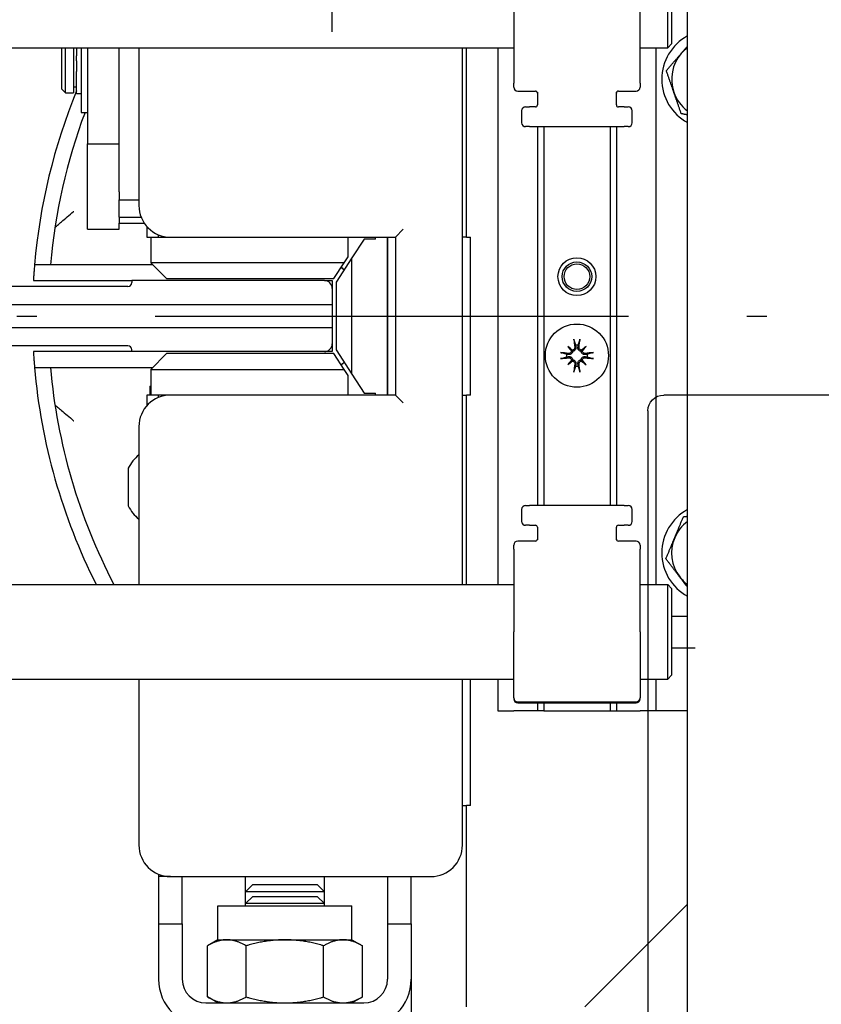
# Model space of a CAD drawing. Units: inches. Extents: x 149 to 49055, y 50 to 66715.
# Drawn here: x 4017 to 4118, y 22910 to 23035 of the extents above; entities that cross this region are included whole.
import ezdxf

# ---------------------------------------------------------------- set-up
doc = ezdxf.new("R2010")
doc.units = ezdxf.units.IN
doc.header["$MEASUREMENT"] = 0
doc.linetypes.add('ACAD_ISO10W100', pattern=[18.5, 12, -3, 0.5, -3])
for name, color, linetype in [('ARCATA', 4, 'Continuous'), ('ASSI', 3, 'ACAD_ISO10W100'), ('CABINA', 7, 'Continuous'), ('Cabina-Bottoniera', 7, 'Continuous'), ('GUIDE', 3, 'Continuous')]:
    doc.layers.add(name, color=color, linetype=linetype)
doc.layers.add('QUOTE', color=1, linetype='Continuous', lineweight=15)
doc.styles.add('QUOTE', font='romans.shx', dxfattribs={"width": 0.8})
doc.dimstyles.new('GMV', dxfattribs={"dimscale": 12, "dimtxt": 3, "dimasz": 3, "dimexe": 2, "dimexo": 3, "dimgap": 1, "dimtad": 1, "dimdec": 1, "dimdsep": 46, "dimtxsty": 'QUOTE', "dimcen": 0, "dimclrt": 2, "dimadec": 0, "dimazin": 0, "dimtfac": 1, "dimtdec": 1, "dimtmove": 0, "dimatfit": 3, "dimfxl": 1, "dimtvp": 1, "dimtolj": 1, "dimarcsym": 0})

# ---------------------------------------------------------------- blocks, each defined once
blk = doc.blocks.new('*D1568')
at = {"layer": 'Defpoints', "color": 0}
for p in [(5266.11, 24408.8), (4056.11, 22997.05), (5266.11, 22827.05)]:
    blk.add_point(p, dxfattribs=at)
at = {"layer": 'QUOTE', "color": 0, "lineweight": -2}
for p, q in [((4056.11, 23033.05), (4056.11, 24432.8)), ((5266.11, 22863.05), (5266.11, 24432.8)), ((4092.11, 24408.8), (5230.11, 24408.8))]:
    blk.add_line(p, q, dxfattribs=at)
at = {"layer": 'QUOTE', "color": 0}
for points in [[(4092.11, 24414.8), (4092.11, 24402.8), (4056.11, 24408.8)], [(5230.11, 24402.8), (5230.11, 24414.8), (5266.11, 24408.8)]]:
    blk.add_solid(points, dxfattribs=at)
at = {"layer": 'QUOTE', "color": 2, "insert": (4646.11, 24444.8), "char_height": 36, "attachment_point": 5, "style": 'QUOTE'}
blk.add_mtext('D.t.g. \\A1;1210', dxfattribs=at)
blk = doc.blocks.new('*D1579')
at = {"layer": 'Defpoints', "color": 0}
for p in [(3658.48, 23987.05), (4101.11, 23987.05), (4101.11, 21797.05)]:
    blk.add_point(p, dxfattribs=at)
at = {"layer": 'QUOTE', "color": 0, "lineweight": -2}
for p, q in [((4065.11, 23987.05), (3634.48, 23987.05)), ((3658.48, 21833.05), (3658.48, 23951.05)), ((4065.11, 21797.05), (3634.48, 21797.05))]:
    blk.add_line(p, q, dxfattribs=at)
at = {"layer": 'QUOTE', "color": 0}
for points in [[(3664.48, 23951.05), (3652.48, 23951.05), (3658.48, 23987.05)], [(3652.48, 21833.05), (3664.48, 21833.05), (3658.48, 21797.05)]]:
    blk.add_solid(points, dxfattribs=at)
at = {"layer": 'QUOTE', "color": 2, "insert": (3628.48, 22901.77), "char_height": 36, "attachment_point": 5, "rotation": 90, "style": 'QUOTE'}
blk.add_mtext('\\A1;2190', dxfattribs=at)
blk = doc.blocks.new('Bottoniera')
at = {"layer": 'Cabina-Bottoniera'}
for p, q in [((0, 90), (28, 90)), ((30, 88), (30, -88))]:
    blk.add_line(p, q, dxfattribs=at)
blk.add_arc((28, 88), 2, 0, 90, dxfattribs=at)
blk = doc.blocks.new('*D1585')
at = {"layer": 'Defpoints', "color": 0}
for p in [(4056.11, 24409.58), (3941.11, 24217.05), (4056.11, 22997.05)]:
    blk.add_point(p, dxfattribs=at)
at = {"layer": 'QUOTE', "color": 0, "lineweight": -2}
for p, q in [((3941.11, 24253.05), (3941.11, 24433.58)), ((4056.11, 23033.05), (4056.11, 24433.58)), ((3977.11, 24409.58), (4020.11, 24409.58))]:
    blk.add_line(p, q, dxfattribs=at)
at = {"layer": 'QUOTE', "color": 0}
for points in [[(3977.11, 24415.58), (3977.11, 24403.58), (3941.11, 24409.58)], [(4020.11, 24403.58), (4020.11, 24415.58), (4056.11, 24409.58)]]:
    blk.add_solid(points, dxfattribs=at)
at = {"layer": 'QUOTE', "color": 2, "insert": (3998.61, 24439.58), "char_height": 36, "attachment_point": 5, "style": 'QUOTE'}
blk.add_mtext('\\A1;115', dxfattribs=at)

msp = doc.modelspace()

# ---------------------------------------------------------------- linework, layer by layer
at = {"layer": 'ARCATA'}
for p, q in [((4098.60838, 23031.05104), (4098.60838, 23043.05104)), ((4099.10838, 23042.55104), (4099.10838, 23031.55104)), ((4079.10838, 23037.05104), (4079.10838, 23026.55104)), ((4095.10838, 23026.55104), (4095.10838, 23037.05104)), ((4099.10838, 23031.55104), (4098.60838, 23031.05104)), ((3999.60838, 23031.05104), (4079.10838, 23031.05104)), ((4021.80838, 23031.05104), (4021.80838, 23025.84942)), ((4022.30838, 23025.34942), (4022.30838, 23031.05104)), ((4023.30838, 23031.05104), (4023.30838, 23025.34942)), ((4023.70838, 23031.05104), (4023.70838, 23030.00069)), ((4024.30838, 23031.05104), (4024.30838, 23022.84942)), ((4025.10838, 23031.05104), (4025.10838, 23018.87072)), ((4029.10838, 23012.80074), (4029.10838, 23031.05104)), ((4031.60838, 23031.05104), (4031.60838, 23011.05104)), ((4072.60838, 22963.05104), (4072.60838, 23031.05104)), ((4073.10838, 23007.05104), (4073.10838, 23031.05104)), ((4077.10838, 23031.05104), (4077.10838, 22963.05104)), ((4095.10838, 23031.05104), (4098.60838, 23031.05104)), ((4097.10838, 23031.05104), (4097.10838, 22963.05104)), ((4023.70838, 23029.38927), (4023.70838, 23030.00069)), ((4023.70838, 23029.38927), (4023.70838, 23028.8503)), ((4023.70838, 23028.8503), (4023.70838, 23028.04203)), ((4023.70838, 23025.2548), (4023.70838, 23028.04203)), ((4079.10838, 23026.05104), (4079.10838, 23026.55104)), ((4095.10838, 23026.55104), (4095.10838, 23026.05104)), ((4021.80838, 23025.84942), (4022.30838, 23025.34942)), ((4022.30838, 23025.34942), (4023.30838, 23025.34942)), ((4023.30838, 23026.09942), (4023.70838, 23026.09942)), ((4023.70838, 23025.2548), (4024.30838, 23025.2548)), ((4079.60838, 23025.55104), (4081.85838, 23025.55104)), ((4082.10838, 23025.4054), (4082.10838, 23023.80104)), ((4092.10838, 23023.80104), (4092.10838, 23025.4054)), ((4092.35838, 23025.55104), (4094.60838, 23025.55104)), ((4024.30838, 23022.84942), (4025.10838, 23022.84942)), ((4080.10838, 23023.05104), (4080.10838, 23021.55104)), ((4080.60838, 23023.55104), (4081.10838, 23023.55104)), ((4081.85838, 23023.55104), (4081.10838, 23023.55104)), ((4093.10838, 23023.55104), (4092.35838, 23023.55104)), ((4093.10838, 23023.55104), (4093.60838, 23023.55104)), ((4094.10838, 23021.55104), (4094.10838, 23023.05104)), ((4081.10838, 23021.05104), (4080.60838, 23021.05104)), ((4081.10838, 23021.05104), (4093.10838, 23021.05104)), ((4082.10838, 23021.05104), (4082.10838, 22973.05104)), ((4082.90838, 23021.05104), (4082.90838, 22973.05104)), ((4091.30838, 23021.05104), (4091.30838, 22973.05104)), ((4092.10838, 23021.05104), (4092.10838, 22973.05104)), ((4093.60838, 23021.05104), (4093.10838, 23021.05104)), ((4025.10838, 23018.87072), (4029.10838, 23018.87072)), ((4025.10838, 23008.05075), (4025.10838, 23018.87072)), ((4029.10838, 23012.80074), (4029.10838, 23011.80074)), ((4029.10838, 23009.56718), (4029.10838, 23011.80074)), ((4029.10838, 23011.80074), (4031.60838, 23011.80074)), ((4029.10838, 23009.56718), (4029.10838, 23008.82074)), ((4029.10838, 23009.56718), (4031.89379, 23009.56718)), ((4025.10838, 23008.05075), (4029.10838, 23008.05075)), ((4029.10838, 23008.05075), (4029.10838, 23008.82074)), ((4029.10838, 23008.82074), (4032.28787, 23008.82074)), ((4032.60838, 23008.40529), (4032.60838, 23007.05104)), ((4064.10838, 23007.05104), (4065.10838, 23008.05104)), ((4032.60838, 23007.05104), (4034.10838, 23007.05104)), ((4033.10838, 23007.05104), (4033.10838, 23003.80104)), ((4034.10838, 23007.05104), (4034.10838, 23007.34294)), ((4034.10838, 23007.05104), (4035.60838, 23007.05104)), ((4035.60838, 23007.05104), (4064.10838, 23007.05104)), ((4058.10838, 23004.56746), (4058.10838, 23007.05104)), ((4060.15655, 23006.80104), (4058.60838, 23004.41924)), ((4061.60838, 23006.80104), (4060.15655, 23006.80104)), ((4063.10838, 23007.05104), (4063.10838, 22987.05104)), ((4063.10838, 22987.30104), (4063.10838, 23006.80104)), ((4064.10838, 23007.05104), (4064.10838, 22987.05104)), ((4073.10838, 23007.05104), (4072.60838, 23007.05104)), ((4073.10838, 23007.05104), (4073.60838, 23007.05104)), ((4073.60838, 22987.05104), (4073.60838, 23007.05104)), ((4058.60838, 23004.41924), (4056.60838, 23001.34231)), ((4057.6102, 23003.80104), (4058.10838, 23004.56746)), ((4058.60838, 22989.68284), (4058.60838, 23004.41924)), ((4033.35838, 23003.55104), (4018.3887, 23003.55104)), ((4033.34736, 23003.56206), (4020.39733, 23003.56206)), ((4057.6102, 23003.80104), (4033.10838, 23003.80104)), ((4035.10838, 23001.80104), (4033.10838, 23003.80104)), ((4056.3102, 23001.80104), (4057.6102, 23003.80104)), ((4018.2426, 23001.55104), (4030.70838, 23001.55104)), ((4035.10838, 23001.80104), (4056.3102, 23001.80104)), ((4055.10838, 23001.55104), (4056.10838, 23001.55104)), ((4056.10838, 23001.55104), (4056.10838, 23000.55104)), ((4056.60838, 23001.34231), (4056.60838, 22992.75977)), ((3989.50838, 22998.52604), (4056.10838, 22998.52604)), ((4056.10838, 22995.57604), (3989.50838, 22995.57604)), ((4056.10838, 22993.55104), (4056.10838, 22992.55104)), ((4056.60838, 22992.75977), (4058.60838, 22989.68284)), ((4085.94769, 22993.21172), (4086.43528, 22992.72413)), ((4086.43528, 22992.72413), (4086.57197, 22992.58745)), ((4087.78147, 22992.72413), (4087.64478, 22992.58745)), ((4088.26906, 22993.21172), (4087.78147, 22992.72413)), ((4030.70838, 22992.55104), (4018.2426, 22992.55104)), ((4033.10838, 22990.30104), (4035.10838, 22992.30104)), ((4056.3102, 22992.30104), (4035.10838, 22992.30104)), ((4056.10838, 22992.55104), (4055.10838, 22992.55104)), ((4057.6102, 22990.30104), (4056.3102, 22992.30104)), ((4086.43528, 22991.37795), (4086.57197, 22991.51463)), ((4087.78147, 22991.37795), (4087.64478, 22991.51463)), ((4018.3887, 22990.55104), (4033.35838, 22990.55104)), ((4020.39733, 22990.54002), (4033.34736, 22990.54002)), ((4033.10838, 22990.30104), (4057.6102, 22990.30104)), ((4033.10838, 22990.30104), (4033.10838, 22987.05104)), ((4058.10838, 22989.53462), (4057.6102, 22990.30104)), ((4085.94769, 22990.89036), (4086.43528, 22991.37795)), ((4088.26906, 22990.89036), (4087.78147, 22991.37795)), ((4058.10838, 22987.05104), (4058.10838, 22989.53462)), ((4058.60838, 22989.68284), (4060.15655, 22987.30104)), ((4033.00838, 22988.17134), (4033.00838, 22987.05104)), ((4033.00838, 22988.17134), (4033.10838, 22988.17134)), ((4032.60838, 22987.05104), (4032.60838, 22985.69679)), ((4034.10838, 22987.05104), (4032.60838, 22987.05104)), ((4034.10838, 22986.75914), (4034.10838, 22987.05104)), ((4035.60838, 22987.05104), (4034.10838, 22987.05104)), ((4064.10838, 22987.05104), (4035.60838, 22987.05104)), ((4060.15655, 22987.30104), (4061.60838, 22987.30104)), ((4064.10838, 22987.05104), (4065.10838, 22986.05104)), ((4072.60838, 22987.05104), (4073.10838, 22987.05104)), ((4073.10838, 22963.05104), (4073.10838, 22987.05104)), ((4073.60838, 22987.05104), (4073.10838, 22987.05104)), ((4031.60838, 22983.05104), (4031.60838, 22963.05104)), ((4030.25838, 22977.77632), (4030.25838, 22973.02632)), ((4030.25838, 22973.02632), (4030.25838, 22973.02153)), ((4080.60838, 22973.05104), (4081.10838, 22973.05104)), ((4093.10838, 22973.05104), (4081.10838, 22973.05104)), ((4093.10838, 22973.05104), (4093.60838, 22973.05104)), ((4080.10838, 22972.55104), (4080.10838, 22971.05104)), ((4094.10838, 22971.05104), (4094.10838, 22972.55104)), ((4081.10838, 22970.55104), (4080.60838, 22970.55104)), ((4081.10838, 22970.55104), (4081.85838, 22970.55104)), ((4082.10838, 22970.30104), (4082.10838, 22968.69668)), ((4092.10838, 22968.69668), (4092.10838, 22970.30104)), ((4092.35838, 22970.55104), (4093.10838, 22970.55104)), ((4093.60838, 22970.55104), (4093.10838, 22970.55104)), ((4079.10838, 22967.55104), (4079.10838, 22968.05104)), ((4081.85838, 22968.55104), (4079.60838, 22968.55104)), ((4094.60838, 22968.55104), (4092.35838, 22968.55104)), ((4095.10838, 22968.05104), (4095.10838, 22967.55104)), ((4079.10838, 22967.55104), (4079.10838, 22957.05104)), ((4095.10838, 22957.05104), (4095.10838, 22967.55104)), ((3999.60838, 22963.05104), (4079.10838, 22963.05104)), ((4095.10838, 22963.05104), (4098.60838, 22963.05104)), ((4098.60838, 22951.05104), (4098.60838, 22963.05104)), ((4099.10838, 22962.55104), (4098.60838, 22963.05104)), ((4099.10838, 22962.55104), (4099.10838, 22951.55104)), ((4099.10838, 22959.05104), (4101.10838, 22959.05104)), ((4079.10838, 22948.68444), (4079.10838, 22957.05104)), ((4095.10838, 22957.05104), (4095.10838, 22948.68444)), ((4099.10838, 22955.05104), (4102.10838, 22955.05104)), ((4099.10838, 22951.55104), (4098.60838, 22951.05104)), ((3999.60838, 22951.05104), (4079.10838, 22951.05104)), ((4031.60838, 22951.05104), (4031.60838, 22930.05104)), ((4072.60838, 22930.05104), (4072.60838, 22951.05104)), ((4073.60838, 22935.05104), (4073.60838, 22951.05104)), ((4077.10838, 22951.05104), (4077.10838, 22947.05104)), ((4095.10838, 22951.05104), (4098.60838, 22951.05104)), ((4097.10838, 22951.05104), (4097.10838, 22947.05104)), ((4079.10838, 22948.68444), (4079.10838, 22948.55104)), ((4079.60838, 22948.18444), (4094.60838, 22948.18444)), ((4079.60838, 22948.05104), (4094.60838, 22948.05104)), ((4082.10838, 22948.05104), (4082.10838, 22947.05104)), ((4082.90838, 22948.05104), (4082.90838, 22947.05104)), ((4091.30838, 22948.05104), (4091.30838, 22947.05104)), ((4092.10838, 22948.05104), (4092.10838, 22947.05104)), ((4095.10838, 22948.55104), (4095.10838, 22948.68444)), ((4077.10838, 22947.05104), (4079.10838, 22947.05104)), ((4082.10838, 22947.05104), (4079.10838, 22947.05104)), ((4082.90838, 22947.05104), (4082.10838, 22947.05104)), ((4082.90838, 22947.05104), (4091.30838, 22947.05104)), ((4091.30838, 22947.05104), (4092.10838, 22947.05104)), ((4092.10838, 22947.05104), (4095.10838, 22947.05104)), ((4097.10838, 22947.05104), (4095.10838, 22947.05104)), ((4101.10838, 22947.05104), (4097.10838, 22947.05104)), ((4072.60838, 22935.05104), (4073.10838, 22935.05104)), ((4073.10838, 22909.55104), (4073.10838, 22935.05104)), ((4073.60838, 22935.05104), (4073.10838, 22935.05104)), ((4034.10838, 22926.34294), (4034.10838, 22926.05104)), ((4034.10838, 22926.05104), (4034.10838, 22920.05104)), ((4035.60838, 22926.05104), (4034.10838, 22926.05104)), ((4035.60838, 22926.05104), (4068.60838, 22926.05104)), ((4037.10838, 22920.05104), (4037.10838, 22926.05104)), ((4045.10838, 22924.13077), (4045.10838, 22926.05104)), ((4055.10838, 22924.13077), (4055.10838, 22926.05104)), ((4063.10838, 22926.05104), (4063.10838, 22920.05104)), ((4066.10838, 22920.05104), (4066.10838, 22926.05104)), ((4046.02855, 22925.05104), (4045.10838, 22924.13077)), ((4055.10838, 22924.13077), (4045.10838, 22924.13077)), ((4045.10838, 22922.63077), (4045.10838, 22924.13077)), ((4046.02855, 22925.05104), (4054.1882, 22925.05104)), ((4054.1882, 22925.05104), (4055.10838, 22924.13077)), ((4055.10838, 22922.63077), (4055.10838, 22924.13077)), ((4046.02855, 22923.55104), (4045.10838, 22922.63077)), ((4046.02855, 22923.55104), (4054.1882, 22923.55104)), ((4054.1882, 22923.55104), (4055.10838, 22922.63077)), ((4041.60838, 22922.35104), (4058.60838, 22922.35104)), ((4041.60838, 22918.05104), (4041.60838, 22922.35104)), ((4055.10838, 22922.63077), (4045.10838, 22922.63077)), ((4045.10838, 22922.35104), (4045.10838, 22922.63077)), ((4055.10838, 22922.35104), (4055.10838, 22922.63077)), ((4058.60838, 22918.05104), (4058.60838, 22922.35104)), ((4101.10838, 22922.55104), (4088.10838, 22909.55104)), ((4034.10838, 22920.05104), (4034.10838, 22913.05104)), ((4034.10838, 22920.05104), (4037.10838, 22920.05104)), ((4037.10838, 22920.05104), (4037.10838, 22913.05104)), ((4063.10838, 22920.05104), (4063.10838, 22913.05104)), ((4063.10838, 22920.05104), (4066.10838, 22920.05104)), ((4066.10838, 22920.05104), (4066.10838, 22913.05104)), ((4041.60838, 22918.05104), (4040.29342, 22917.29185)), ((4041.60838, 22918.05104), (4042.74716, 22918.05104)), ((4042.74716, 22918.05104), (4050.10838, 22918.05104)), ((4050.10838, 22918.05104), (4057.46959, 22918.05104)), ((4057.46959, 22918.05104), (4058.60838, 22918.05104)), ((4058.60838, 22918.05104), (4059.92333, 22917.29185)), ((4040.29342, 22910.81023), (4040.29342, 22917.29185)), ((4045.2009, 22910.81023), (4045.2009, 22917.29185)), ((4055.01585, 22910.81023), (4055.01585, 22917.29185)), ((4059.92333, 22910.81023), (4059.92333, 22917.29185)), ((4066.10838, 22913.05104), (4066.10838, 22906.55104)), ((4041.60838, 22910.05104), (4040.29342, 22910.81023)), ((4058.60838, 22910.05104), (4059.92333, 22910.81023)), ((4040.10838, 22910.05104), (4060.10838, 22910.05104))]:
    msp.add_line(p, q, dxfattribs=at)
for centre, radius in [((4087.10838, 23002.05104), 2.4), ((4087.10838, 23002.05104), 1.871), ((4087.10838, 23002.05104), 1.621), ((4087.10838, 22992.05104), 4)]:
    msp.add_circle(centre, radius, dxfattribs=at)
for centre, radius, start, end in [((4104.10838, 23027.05104), 6.25, 118.685402, 241.314598), ((4104.10838, 23027.05104), 5, 139.0703056, 199.0703056), ((4104.10838, 23027.05104), 5, 126.8698977, 139.0703056), ((4093.60838, 22997.05104), 75.5, 157.7935152, 175.0611368), ((4079.60838, 23026.05104), 0.5, 180, 270), ((4081.85838, 23025.30104), 0.25, 0, 90), ((4092.35838, 23025.30104), 0.25, 90, 180), ((4094.60838, 23026.05104), 0.5, 270, 0), ((4104.10838, 23027.05104), 5, 199.0703056, 233.1301023), ((4093.60838, 22997.05104), 73.5, 159.451608, 174.9177767), ((4080.60838, 23023.05104), 0.5, 90, 180), ((4081.85838, 23023.80104), 0.25, 270, 0), ((4092.35838, 23023.80104), 0.25, 180, 270), ((4093.60838, 23023.05104), 0.5, 0, 90), ((4080.60838, 23021.55104), 0.5, 180, 270), ((4093.60838, 23021.55104), 0.5, 270, 0), ((4035.60838, 23011.05104), 4, 180, 270), ((4058.10838, 23006.80104), 3.5, 0, 4.0960438), ((4058.10838, 23006.80104), 5, 0, 2.865984), ((4056.10838, 23001.55104), 2, 41.5207817, 56.0314335), ((4093.60838, 22997.05104), 75.5, 176.2027984, 176.5829946), ((4087.10838, 22992.05104), 1.33803, 82.391752, 97.608248), ((4093.60838, 22997.05104), 75.5, 183.4170054, 183.7972016), ((4087.10838, 22992.05104), 1.33803, 172.391752, 187.608248), ((4087.10838, 22992.05104), 1.33803, 352.391752, 7.608248), ((4093.60838, 22997.05104), 75.5, 184.9388632, 206.7649306), ((4093.60838, 22997.05104), 73.5, 185.0822233, 207.5540412), ((4056.10838, 22992.55104), 2, 303.9685665, 318.4792183), ((4087.10838, 22992.05104), 1.33803, 262.391752, 277.608248), ((4035.60838, 22983.05104), 4, 90, 180), ((4058.10838, 22987.30104), 3.5, 355.9039562, 0), ((4058.10838, 22987.30104), 5, 357.134016, 0), ((4035.01339, 22975.40132), 5.31515, 129.838426, 153.4591293), ((4035.01339, 22975.40132), 5.31515, 206.5408707, 230.161574), ((4035.01339, 22975.39653), 5.31515, 206.5408707, 230.161574), ((4080.60838, 22972.55104), 0.5, 90, 180), ((4093.60838, 22972.55104), 0.5, 0, 90), ((4104.10838, 22967.05104), 6.25, 118.685402, 241.314598), ((4080.60838, 22971.05104), 0.5, 180, 270), ((4081.85838, 22970.30104), 0.25, 0, 90), ((4092.35838, 22970.30104), 0.25, 90, 180), ((4093.60838, 22971.05104), 0.5, 270, 0), ((4104.10838, 22967.05104), 5, 126.8698977, 157.3325875), ((4104.10838, 22967.05104), 5, 157.3325875, 217.3325875), ((4079.60838, 22968.05104), 0.5, 90, 180), ((4081.85838, 22968.80104), 0.25, 270, 0), ((4092.35838, 22968.80104), 0.25, 180, 270), ((4094.60838, 22968.05104), 0.5, 0, 90), ((4104.10838, 22967.05104), 5, 217.3325875, 233.1301023), ((4079.60838, 22948.68444), 0.5, 180, 270), ((4079.60838, 22948.55104), 0.5, 180, 270), ((4094.60838, 22948.68444), 0.5, 270, 0), ((4094.60838, 22948.55104), 0.5, 270, 0), ((4035.60838, 22930.05104), 4, 180, 270), ((4068.60838, 22930.05104), 4, 270, 0), ((4040.10838, 22913.05104), 6, 180, 270), ((4040.10838, 22913.05104), 3, 180, 270), ((4060.10838, 22913.05104), 6, 270, 0), ((4060.10838, 22913.05104), 3, 270, 0)]:
    msp.add_arc(centre, radius, start, end, dxfattribs=at)
for centre, major_axis, ratio, start_param, end_param in [((4056.10838, 23001.55104), (1.42975, 1.42975), 0.989132844, 6.224821985, 6.477957056), ((4087.51125, 22992.09956), (0.77566, -6.44069), 0.087155743, 4.378083912, 4.547777023), ((4086.7055, 22992.09956), (0.77566, 6.44069), 0.087155743, 4.877000937, 5.046694048), ((4087.8344, 22992.67797), (-4.20021, 4.8641), 0.173648178, 1.313224309, 1.430375778), ((4086.48144, 22991.32501), (4.8641, -4.20021), 0.173648178, 1.711216874, 1.828368345), ((4086.20096, 22992.71237), (-0.18822, -0.16253), 0.868223754, 2.023807337, 2.409971337), ((4086.44705, 22992.95846), (-0.16253, -0.18822), 0.868223754, 0.731621316, 1.117785338), ((4087.73531, 22991.32501), (4.8641, 4.20021), 0.173648178, 1.313224309, 1.430375778), ((4087.76971, 22992.95846), (-0.16253, 0.18822), 0.868223754, 2.023807336, 2.409971337), ((4088.01579, 22992.71237), (-0.18822, 0.16253), 0.868223754, 0.731621316, 1.117785338), ((4086.38235, 22992.67797), (-4.20021, -4.8641), 0.173648178, 1.711216874, 1.828368345), ((4087.05986, 22991.64817), (-6.44069, 0.77566), 0.087155743, 4.877000937, 5.046694048), ((4087.05986, 22992.45391), (6.44069, 0.77566), 0.087155743, 4.378083912, 4.547777023), ((4087.8344, 22991.42411), (4.20021, 4.8641), 0.173648178, 1.711216874, 1.828368345), ((4086.20096, 22991.38971), (0.18822, -0.16253), 0.868223754, 0.731621316, 1.117785338), ((4088.01579, 22991.38971), (0.18822, 0.16253), 0.868223754, 2.023807336, 2.409971337), ((4086.38235, 22991.42411), (4.20021, -4.8641), 0.173648178, 1.313224309, 1.430375778), ((4087.1569, 22991.64817), (-6.44069, -0.77566), 0.087155743, 4.378083912, 4.547777023), ((4087.1569, 22992.45391), (6.44069, -0.77566), 0.087155743, 4.877000937, 5.046694048), ((4056.10838, 22992.55104), (1.42975, -1.42975), 0.989132844, 6.088413558, 6.34154863), ((4086.48144, 22992.77707), (-4.8641, -4.20021), 0.173648178, 1.313224309, 1.430375778), ((4086.44705, 22991.14362), (0.16253, -0.18822), 0.868223754, 2.023807336, 2.409971337), ((4087.51125, 22992.00252), (-0.77566, -6.44069), 0.087155743, 4.877000937, 5.046694048), ((4086.7055, 22992.00252), (-0.77566, 6.44069), 0.087155743, 4.378083912, 4.547777023), ((4087.76971, 22991.14362), (0.16253, 0.18822), 0.868223754, 0.731621316, 1.117785338), ((4087.73531, 22992.77707), (-4.8641, 4.20021), 0.173648178, 1.711216874, 1.828368345)]:
    msp.add_ellipse(centre, major_axis=major_axis, ratio=ratio, start_param=start_param, end_param=end_param, dxfattribs=at)
for points, weights in [([(4098.4396, 23028.14572), (4099.4531, 23029.31451), (4100.33081, 23030.3267)], [1, 1.0379548493, 1]), ([(4100.33081, 23030.3267), (4100.71426, 23030.76891), (4101.10838, 23031.22341)], [1, 1.01623485294, 1.01858107479]), ([(4099.38278, 23025.4174), (4098.94505, 23026.68362), (4098.4396, 23028.14572)], [1, 1.0379548493, 1]), ([(4100.32597, 23022.68908), (4099.82052, 23024.15118), (4099.38278, 23025.4174)], [1, 1.0379548493, 1]), ([(4101.10838, 23022.53799), (4100.72956, 23022.61114), (4100.32597, 23022.68908)], [1.01455016014, 1.00981128705, 1]), ([(4086.75793, 22993.94833), (4086.86006, 22993.61238), (4086.93122, 22993.37729)], [1.00291629593, 1.01778265824, 1]), ([(4087.28553, 22993.37729), (4087.35669, 22993.61238), (4087.45882, 22993.94833)], [1, 1.01778265824, 1.00291629593]), ([(4086.93122, 22993.37729), (4086.95661, 22993.2261), (4086.97679, 22993.10593)], [1, 1.12437348596, 1.24767116976]), ([(4087.23997, 22993.10593), (4087.26014, 22993.2261), (4087.28553, 22993.37729)], [1.24767116976, 1.12437348596, 1]), ([(4085.78212, 22992.22819), (4085.54704, 22992.29935), (4085.21108, 22992.40148)], [1, 1.01778265824, 1.00291629593]), ([(4085.21108, 22991.7006), (4085.54704, 22991.80273), (4085.78212, 22991.87389)], [1.00291629593, 1.01778265823, 1]), ([(4086.05348, 22992.18263), (4085.93331, 22992.20281), (4085.78212, 22992.22819)], [1.24767116976, 1.12437348596, 1]), ([(4085.78212, 22991.87389), (4085.93331, 22991.89927), (4086.05348, 22991.91945)], [1, 1.12437348596, 1.24767116976]), ([(4088.43463, 22992.22819), (4088.28344, 22992.20281), (4088.16327, 22992.18263)], [1, 1.12437348596, 1.24767116976]), ([(4088.16327, 22991.91945), (4088.28344, 22991.89927), (4088.43463, 22991.87389)], [1.24767116976, 1.12437348596, 1]), ([(4089.00567, 22992.40148), (4088.66971, 22992.29935), (4088.43463, 22992.22819)], [1.00291629593, 1.01778265823, 1]), ([(4088.43463, 22991.87389), (4088.66971, 22991.80273), (4089.00567, 22991.7006)], [1, 1.01778265822, 1.00291629593]), ([(4086.93122, 22990.72479), (4086.86006, 22990.4897), (4086.75793, 22990.15375)], [1, 1.01778265824, 1.00291629593]), ([(4086.97679, 22990.99615), (4086.95661, 22990.87598), (4086.93122, 22990.72479)], [1.24767116976, 1.12437348596, 1]), ([(4087.28553, 22990.72479), (4087.26014, 22990.87598), (4087.23997, 22990.99615)], [1, 1.12437348596, 1.24767116976]), ([(4087.45882, 22990.15375), (4087.35669, 22990.4897), (4087.28553, 22990.72479)], [1.00291629593, 1.01778265824, 1]), ([(4099.49459, 22968.97795), (4100.0109, 22970.21421), (4100.60709, 22971.64172)], [1, 1.0379548493, 1]), ([(4100.60709, 22971.64172), (4100.86295, 22971.67464), (4101.10838, 22971.70622)], [1, 1.00613508742, 1.01028680258]), ([(4098.38209, 22966.31418), (4098.97828, 22967.74169), (4099.49459, 22968.97795)], [1, 1.0379548493, 1]), ([(4100.13273, 22964.01884), (4099.32026, 22965.08411), (4098.38209, 22966.31418)], [1, 1.0379548493, 1]), ([(4101.10838, 22962.73963), (4100.60854, 22963.39498), (4100.13273, 22964.01884)], [1.01853247073, 1.02188329449, 1]), ([(4042.74716, 22918.05104), (4041.60838, 22918.05104), (4040.29342, 22917.29185)], [1, 1.0379548493, 1]), ([(4045.2009, 22917.29185), (4043.88594, 22918.05104), (4042.74716, 22918.05104)], [1, 1.0379548493, 1]), ([(4050.10838, 22918.05104), (4047.83081, 22918.05104), (4045.2009, 22917.29185)], [1, 1.0379548493, 1]), ([(4055.01585, 22917.29185), (4052.38594, 22918.05104), (4050.10838, 22918.05104)], [1, 1.0379548493, 1]), ([(4057.46959, 22918.05104), (4056.33081, 22918.05104), (4055.01585, 22917.29185)], [1, 1.0379548493, 1]), ([(4059.92333, 22917.29185), (4058.60838, 22918.05104), (4057.46959, 22918.05104)], [1, 1.0379548493, 1]), ([(4040.29342, 22910.81023), (4041.60838, 22910.05104), (4042.74716, 22910.05104)], [1, 1.0379548493, 1]), ([(4042.74716, 22910.05104), (4043.88594, 22910.05104), (4045.2009, 22910.81023)], [1, 1.0379548493, 1]), ([(4045.2009, 22910.81023), (4047.83081, 22910.05104), (4050.10838, 22910.05104)], [1, 1.0379548493, 1]), ([(4050.10838, 22910.05104), (4052.38594, 22910.05104), (4055.01585, 22910.81023)], [1, 1.0379548493, 1]), ([(4055.01585, 22910.81023), (4056.33081, 22910.05104), (4057.46959, 22910.05104)], [1, 1.0379548493, 1]), ([(4057.46959, 22910.05104), (4058.60838, 22910.05104), (4059.92333, 22910.81023)], [1, 1.0379548493, 1])]:
    msp.add_rational_spline(points, weights, degree=2, dxfattribs=at)
for points, knots in [([(4020.9875, 23008.31372), (4020.99973, 23008.3242), (4021.02057, 23008.34205), (4021.10582, 23008.41504), (4021.19078, 23008.48773), (4021.43676, 23008.69761), (4021.61435, 23008.84874), (4022.02567, 23009.19723), (4022.26969, 23009.40305), (4022.7848, 23009.83513), (4023.06324, 23010.06738), (4023.34205, 23010.29855), (4023.3446, 23010.30066), (4023.34714, 23010.30276)], [-0.3849363786, -0.3849363786, -0.3849363786, -0.3849363786, -0.3539482557, -0.3539482557, -0.2929379527, -0.2929379527, -0.2075494683, -0.2075494683, -0.1076655309, -0.1076655309, 0, 0, 0.000990378, 0.000990378, 0.000990378, 0.000990378]), ([(4018.3887, 23003.55104), (4018.3887, 23003.55104), (4018.38541, 23003.51334), (4018.37241, 23003.3602), (4018.36274, 23003.24476), (4018.34129, 23002.97846), (4018.32809, 23002.80977), (4018.30073, 23002.44022), (4018.28662, 23002.23937), (4018.27412, 23002.05104)], [0.4525344671, 0.4525344671, 0.4525344671, 0.4525344671, 0.50907784, 0.50907784, 0.5656212129, 0.5656212129, 0.6222434385, 0.6222434385, 0.6788656641, 0.6788656641, 0.6788656641, 0.6788656641]), ([(4086.75793, 22993.94833), (4086.75561, 22993.95611), (4086.7529, 22993.9671), (4086.74747, 22993.99288), (4086.74385, 22994.01298), (4086.73796, 22994.05038), (4086.73466, 22994.07429), (4086.73013, 22994.11191), (4086.72804, 22994.13179), (4086.72648, 22994.14897)], [0.05658644436, 0.05658644436, 0.05658644436, 0.05658644436, 0.06161586561, 0.06161586561, 0.06775668827, 0.06775668827, 0.07390904062, 0.07390904062, 0.07912293218, 0.07912293218, 0.07912293218, 0.07912293218]), ([(4087.49027, 22994.14897), (4087.48871, 22994.13179), (4087.48662, 22994.11191), (4087.48209, 22994.07429), (4087.47879, 22994.05038), (4087.4729, 22994.01298), (4087.46928, 22993.99288), (4087.46386, 22993.9671), (4087.46114, 22993.95611), (4087.45882, 22993.94833)], [0.01947686995, 0.01947686995, 0.01947686995, 0.01947686995, 0.02469076151, 0.02469076151, 0.03084311387, 0.03084311387, 0.03698393653, 0.03698393653, 0.04201335778, 0.04201335778, 0.04201335778, 0.04201335778]), ([(4086.41022, 22992.63657), (4086.41023, 22992.63495), (4086.41023, 22992.63334), (4086.40992, 22992.5939), (4086.40217, 22992.55348), (4086.37119, 22992.47903), (4086.34795, 22992.44499), (4086.29441, 22992.39102), (4086.2605, 22992.36753), (4086.18635, 22992.33602), (4086.1461, 22992.32799), (4086.0962, 22992.32717), (4086.08369, 22992.3277), (4086.07112, 22992.32903)], [0.02262868988, 0.02262868988, 0.02262868988, 0.02262868988, 0.02311381898, 0.02311381898, 0.03450697754, 0.03450697754, 0.0459001361, 0.0459001361, 0.05733832981, 0.05733832981, 0.06877652352, 0.06877652352, 0.07249218675, 0.07249218675, 0.07249218675, 0.07249218675]), ([(4086.83039, 22993.0883), (4086.83437, 22993.05064), (4086.83124, 22993.00953), (4086.80872, 22992.93178), (4086.78933, 22992.89514), (4086.74195, 22992.83549), (4086.71092, 22992.80842), (4086.64065, 22992.76886), (4086.60142, 22992.75638), (4086.55052, 22992.74993), (4086.53677, 22992.74909), (4086.52285, 22992.7492)], [0, 0, 0, 0, 0.01151441902, 0.01151441902, 0.02302883805, 0.02302883805, 0.03441779963, 0.03441779963, 0.04580676122, 0.04580676122, 0.04984779841, 0.04984779841, 0.04984779841, 0.04984779841]), ([(4086.97679, 22993.10593), (4086.97786, 22993.09954), (4086.97879, 22993.09316), (4086.98479, 22993.04487), (4086.98426, 22992.99859), (4086.96842, 22992.90763), (4086.95311, 22992.86295), (4086.91535, 22992.78999), (4086.89155, 22992.75514), (4086.83332, 22992.69312), (4086.79879, 22992.66596), (4086.72816, 22992.62498), (4086.68745, 22992.60848), (4086.62127, 22992.59267), (4086.59621, 22992.58901), (4086.57197, 22992.58745)], [0.18013191644, 0.18013191644, 0.18013191644, 0.18013191644, 0.18231103046, 0.18231103046, 0.19666439825, 0.19666439825, 0.21101776603, 0.21101776603, 0.22326587989, 0.22326587989, 0.23551399374, 0.23551399374, 0.24776210759, 0.24776210759, 0.25510695763, 0.25510695763, 0.25510695763, 0.25510695763]), ([(4087.64478, 22992.58745), (4087.62055, 22992.58901), (4087.59548, 22992.59267), (4087.5293, 22992.60848), (4087.48859, 22992.62498), (4087.41796, 22992.66596), (4087.38344, 22992.69312), (4087.3252, 22992.75514), (4087.3014, 22992.78999), (4087.26364, 22992.86295), (4087.24834, 22992.90763), (4087.2325, 22992.99859), (4087.23196, 22993.04487), (4087.23717, 22993.08679), (4087.23796, 22993.09316), (4087.23889, 22993.09954), (4087.23997, 22993.10593)], [-0.07279592717, -0.07279592717, -0.07279592717, -0.07279592717, -0.06545107713, -0.06545107713, -0.05320296328, -0.05320296328, -0.04095484942, -0.04095484942, -0.02870673557, -0.02870673557, -0.01435336779, -0.01435336779, 0, 0, 0, 0.00217911402, 0.00217911402, 0.00217911402, 0.00217911402]), ([(4087.69391, 22992.7492), (4087.69201, 22992.74919), (4087.69012, 22992.74919), (4087.65054, 22992.7496), (4087.61029, 22992.75741), (4087.53613, 22992.78839), (4087.50223, 22992.81156), (4087.44836, 22992.86501), (4087.42487, 22992.89891), (4087.39335, 22992.97307), (4087.38532, 22993.01331), (4087.3845, 22993.06322), (4087.38504, 22993.07572), (4087.38637, 22993.0883)], [0.02262943996, 0.02262943996, 0.02262943996, 0.02262943996, 0.02319764975, 0.02319764975, 0.03454890458, 0.03454890458, 0.04590015942, 0.04590015942, 0.05733835313, 0.05733835313, 0.06877654684, 0.06877654684, 0.07249221006, 0.07249221006, 0.07249221006, 0.07249221006]), ([(4088.14564, 22992.32903), (4088.10787, 22992.32504), (4088.06665, 22992.3282), (4087.98871, 22992.35086), (4087.952, 22992.37036), (4087.89245, 22992.41787), (4087.8655, 22992.44886), (4087.82613, 22992.51898), (4087.8137, 22992.55811), (4087.80727, 22992.6089), (4087.80643, 22992.62265), (4087.80654, 22992.63657)], [0, 0, 0, 0, 0.01154741743, 0.01154741743, 0.02309483486, 0.02309483486, 0.03445080419, 0.03445080419, 0.04580677352, 0.04580677352, 0.04984781071, 0.04984781071, 0.04984781071, 0.04984781071]), ([(4018.27412, 22992.05104), (4018.28662, 22991.86271), (4018.30073, 22991.66186), (4018.32809, 22991.29231), (4018.34129, 22991.12362), (4018.36274, 22990.85732), (4018.37241, 22990.74188), (4018.38541, 22990.58874), (4018.3887, 22990.55104), (4018.3887, 22990.55104)], [0.2262032834, 0.2262032834, 0.2262032834, 0.2262032834, 0.282825509, 0.282825509, 0.3394477347, 0.3394477347, 0.3959911076, 0.3959911076, 0.4525344805, 0.4525344805, 0.4525344805, 0.4525344805]), ([(4085.01045, 22992.43294), (4085.02763, 22992.43138), (4085.04751, 22992.42928), (4085.08512, 22992.42475), (4085.10903, 22992.42145), (4085.14643, 22992.41557), (4085.16654, 22992.41194), (4085.19232, 22992.40652), (4085.2033, 22992.4038), (4085.21108, 22992.40148)], [0.01947686995, 0.01947686995, 0.01947686995, 0.01947686995, 0.02469076151, 0.02469076151, 0.03084311387, 0.03084311387, 0.03698393653, 0.03698393653, 0.04201335778, 0.04201335778, 0.04201335778, 0.04201335778]), ([(4085.21108, 22991.7006), (4085.2033, 22991.69828), (4085.19232, 22991.69556), (4085.16654, 22991.69014), (4085.14643, 22991.68651), (4085.10903, 22991.68063), (4085.08512, 22991.67733), (4085.04751, 22991.6728), (4085.02763, 22991.6707), (4085.01045, 22991.66914)], [0.05658644436, 0.05658644436, 0.05658644436, 0.05658644436, 0.06161586561, 0.06161586561, 0.06775668827, 0.06775668827, 0.07390904062, 0.07390904062, 0.07912293218, 0.07912293218, 0.07912293218, 0.07912293218]), ([(4086.57197, 22992.58745), (4086.57041, 22992.56321), (4086.56675, 22992.53815), (4086.55093, 22992.47196), (4086.53443, 22992.43125), (4086.49345, 22992.36063), (4086.4663, 22992.3261), (4086.40428, 22992.26787), (4086.36943, 22992.24407), (4086.29647, 22992.2063), (4086.25179, 22992.191), (4086.16083, 22992.17516), (4086.11455, 22992.17462), (4086.07262, 22992.17984), (4086.06626, 22992.18063), (4086.05988, 22992.18156), (4086.05348, 22992.18263)], [-0.07279592717, -0.07279592717, -0.07279592717, -0.07279592717, -0.06545107713, -0.06545107713, -0.05320296328, -0.05320296328, -0.04095484942, -0.04095484942, -0.02870673557, -0.02870673557, -0.01435336779, -0.01435336779, 0, 0, 0, 0.00217911402, 0.00217911402, 0.00217911402, 0.00217911402]), ([(4086.05348, 22991.91945), (4086.05988, 22991.92052), (4086.06626, 22991.92145), (4086.11455, 22991.92746), (4086.16083, 22991.92692), (4086.25179, 22991.91108), (4086.29647, 22991.89578), (4086.36943, 22991.85801), (4086.40428, 22991.83421), (4086.4663, 22991.77598), (4086.49345, 22991.74145), (4086.53443, 22991.67083), (4086.55093, 22991.63012), (4086.56675, 22991.56393), (4086.57041, 22991.53887), (4086.57197, 22991.51463)], [0.18013191644, 0.18013191644, 0.18013191644, 0.18013191644, 0.18231103046, 0.18231103046, 0.19666439825, 0.19666439825, 0.21101776603, 0.21101776603, 0.22326587989, 0.22326587989, 0.23551399374, 0.23551399374, 0.24776210759, 0.24776210759, 0.25510695763, 0.25510695763, 0.25510695763, 0.25510695763]), ([(4086.07112, 22991.77305), (4086.10877, 22991.77703), (4086.14988, 22991.7739), (4086.22764, 22991.75138), (4086.26428, 22991.732), (4086.32393, 22991.68461), (4086.351, 22991.65358), (4086.39056, 22991.58332), (4086.40303, 22991.54408), (4086.40948, 22991.49318), (4086.41033, 22991.47943), (4086.41022, 22991.46551)], [0, 0, 0, 0, 0.01151441902, 0.01151441902, 0.02302883805, 0.02302883805, 0.03441779963, 0.03441779963, 0.04580676122, 0.04580676122, 0.04984779841, 0.04984779841, 0.04984779841, 0.04984779841]), ([(4086.57197, 22991.51463), (4086.59621, 22991.51307), (4086.62127, 22991.50941), (4086.68745, 22991.4936), (4086.72816, 22991.4771), (4086.79879, 22991.43612), (4086.83332, 22991.40896), (4086.89155, 22991.34694), (4086.91535, 22991.31209), (4086.95311, 22991.23913), (4086.96842, 22991.19445), (4086.98426, 22991.10349), (4086.98479, 22991.05721), (4086.97958, 22991.01529), (4086.97879, 22991.00892), (4086.97786, 22991.00254), (4086.97679, 22990.99615)], [-0.07279592717, -0.07279592717, -0.07279592717, -0.07279592717, -0.06545107713, -0.06545107713, -0.05320296328, -0.05320296328, -0.04095484942, -0.04095484942, -0.02870673557, -0.02870673557, -0.01435336779, -0.01435336779, 0, 0, 0, 0.00217911402, 0.00217911402, 0.00217911402, 0.00217911402]), ([(4087.23997, 22990.99615), (4087.23889, 22991.00254), (4087.23796, 22991.00892), (4087.23196, 22991.05721), (4087.2325, 22991.10349), (4087.24834, 22991.19445), (4087.26364, 22991.23913), (4087.3014, 22991.31209), (4087.3252, 22991.34694), (4087.38344, 22991.40896), (4087.41796, 22991.43612), (4087.48859, 22991.4771), (4087.5293, 22991.4936), (4087.59548, 22991.50941), (4087.62055, 22991.51307), (4087.64478, 22991.51463)], [0.18013191644, 0.18013191644, 0.18013191644, 0.18013191644, 0.18231103046, 0.18231103046, 0.19666439825, 0.19666439825, 0.21101776603, 0.21101776603, 0.22326587989, 0.22326587989, 0.23551399374, 0.23551399374, 0.24776210759, 0.24776210759, 0.25510695763, 0.25510695763, 0.25510695763, 0.25510695763]), ([(4088.16327, 22992.18263), (4088.15688, 22992.18156), (4088.15049, 22992.18063), (4088.10221, 22992.17462), (4088.05592, 22992.17516), (4087.96497, 22992.191), (4087.92028, 22992.2063), (4087.84733, 22992.24407), (4087.81248, 22992.26787), (4087.75045, 22992.3261), (4087.7233, 22992.36063), (4087.68232, 22992.43125), (4087.66582, 22992.47196), (4087.65, 22992.53815), (4087.64635, 22992.56321), (4087.64478, 22992.58745)], [0.18013191644, 0.18013191644, 0.18013191644, 0.18013191644, 0.18231103046, 0.18231103046, 0.19666439825, 0.19666439825, 0.21101776603, 0.21101776603, 0.22326587989, 0.22326587989, 0.23551399374, 0.23551399374, 0.24776210759, 0.24776210759, 0.25510695763, 0.25510695763, 0.25510695763, 0.25510695763]), ([(4087.64478, 22991.51463), (4087.64635, 22991.53887), (4087.65, 22991.56393), (4087.66582, 22991.63012), (4087.68232, 22991.67083), (4087.7233, 22991.74145), (4087.75045, 22991.77598), (4087.81248, 22991.83421), (4087.84733, 22991.85801), (4087.92028, 22991.89578), (4087.96497, 22991.91108), (4088.05592, 22991.92692), (4088.10221, 22991.92746), (4088.14413, 22991.92225), (4088.15049, 22991.92145), (4088.15688, 22991.92052), (4088.16327, 22991.91945)], [-0.07279592717, -0.07279592717, -0.07279592717, -0.07279592717, -0.06545107713, -0.06545107713, -0.05320296328, -0.05320296328, -0.04095484942, -0.04095484942, -0.02870673557, -0.02870673557, -0.01435336779, -0.01435336779, 0, 0, 0, 0.00217911402, 0.00217911402, 0.00217911402, 0.00217911402]), ([(4087.80654, 22991.46551), (4087.80652, 22991.46741), (4087.80652, 22991.4693), (4087.80694, 22991.50887), (4087.81474, 22991.54913), (4087.84572, 22991.62329), (4087.8689, 22991.65719), (4087.92234, 22991.71106), (4087.95625, 22991.73455), (4088.0304, 22991.76606), (4088.07065, 22991.77409), (4088.12056, 22991.77491), (4088.13306, 22991.77438), (4088.14564, 22991.77305)], [0.02262943996, 0.02262943996, 0.02262943996, 0.02262943996, 0.02319764975, 0.02319764975, 0.03454890458, 0.03454890458, 0.04590015942, 0.04590015942, 0.05733835313, 0.05733835313, 0.06877654684, 0.06877654684, 0.07249221006, 0.07249221006, 0.07249221006, 0.07249221006]), ([(4089.00567, 22992.40148), (4089.01345, 22992.4038), (4089.02444, 22992.40652), (4089.05022, 22992.41194), (4089.07032, 22992.41557), (4089.10772, 22992.42145), (4089.13163, 22992.42475), (4089.16925, 22992.42928), (4089.18912, 22992.43138), (4089.20631, 22992.43294)], [0.05658644436, 0.05658644436, 0.05658644436, 0.05658644436, 0.06161586561, 0.06161586561, 0.06775668827, 0.06775668827, 0.07390904062, 0.07390904062, 0.07912293218, 0.07912293218, 0.07912293218, 0.07912293218]), ([(4089.20631, 22991.66914), (4089.18912, 22991.6707), (4089.16925, 22991.6728), (4089.13163, 22991.67733), (4089.10772, 22991.68063), (4089.07032, 22991.68651), (4089.05022, 22991.69014), (4089.02444, 22991.69556), (4089.01345, 22991.69828), (4089.00567, 22991.7006)], [0.01947686995, 0.01947686995, 0.01947686995, 0.01947686995, 0.02469076151, 0.02469076151, 0.03084311387, 0.03084311387, 0.03698393653, 0.03698393653, 0.04201335778, 0.04201335778, 0.04201335778, 0.04201335778]), ([(4086.52285, 22991.35288), (4086.52474, 22991.3529), (4086.52664, 22991.35289), (4086.56621, 22991.35248), (4086.60647, 22991.34467), (4086.68062, 22991.3137), (4086.71452, 22991.29052), (4086.7684, 22991.23707), (4086.79189, 22991.20317), (4086.8234, 22991.12901), (4086.83143, 22991.08877), (4086.83225, 22991.03886), (4086.83172, 22991.02636), (4086.83039, 22991.01378)], [0.02262943996, 0.02262943996, 0.02262943996, 0.02262943996, 0.02319764975, 0.02319764975, 0.03454890458, 0.03454890458, 0.04590015942, 0.04590015942, 0.05733835313, 0.05733835313, 0.06877654684, 0.06877654684, 0.07249221006, 0.07249221006, 0.07249221006, 0.07249221006]), ([(4086.72648, 22989.95311), (4086.72804, 22989.97029), (4086.73013, 22989.99017), (4086.73466, 22990.02779), (4086.73796, 22990.0517), (4086.74385, 22990.0891), (4086.74747, 22990.1092), (4086.7529, 22990.13498), (4086.75561, 22990.14597), (4086.75793, 22990.15375)], [0.01947686995, 0.01947686995, 0.01947686995, 0.01947686995, 0.02469076151, 0.02469076151, 0.03084311387, 0.03084311387, 0.03698393653, 0.03698393653, 0.04201335778, 0.04201335778, 0.04201335778, 0.04201335778]), ([(4087.38637, 22991.01378), (4087.38238, 22991.05144), (4087.38552, 22991.09255), (4087.40803, 22991.1703), (4087.42742, 22991.20694), (4087.47481, 22991.26659), (4087.50583, 22991.29366), (4087.5761, 22991.33322), (4087.61534, 22991.3457), (4087.66624, 22991.35215), (4087.67999, 22991.35299), (4087.69391, 22991.35288)], [0, 0, 0, 0, 0.01151441902, 0.01151441902, 0.02302883805, 0.02302883805, 0.03441779963, 0.03441779963, 0.04580676122, 0.04580676122, 0.04984779841, 0.04984779841, 0.04984779841, 0.04984779841]), ([(4087.45882, 22990.15375), (4087.46114, 22990.14597), (4087.46386, 22990.13498), (4087.46928, 22990.1092), (4087.4729, 22990.0891), (4087.47879, 22990.0517), (4087.48209, 22990.02779), (4087.48662, 22989.99017), (4087.48871, 22989.97029), (4087.49027, 22989.95311)], [0.05658644436, 0.05658644436, 0.05658644436, 0.05658644436, 0.06161586561, 0.06161586561, 0.06775668827, 0.06775668827, 0.07390904062, 0.07390904062, 0.07912293218, 0.07912293218, 0.07912293218, 0.07912293218]), ([(4020.9875, 22985.78836), (4020.99973, 22985.77788), (4021.02057, 22985.76003), (4021.10582, 22985.68704), (4021.19078, 22985.61435), (4021.43676, 22985.40447), (4021.61435, 22985.25334), (4022.02567, 22984.90485), (4022.26969, 22984.69903), (4022.7848, 22984.26695), (4023.06324, 22984.0347), (4023.34205, 22983.80353), (4023.3446, 22983.80142), (4023.34714, 22983.79932)], [0.4277105682, 0.4277105682, 0.4277105682, 0.4277105682, 0.458698691, 0.458698691, 0.519708994, 0.519708994, 0.6050974781, 0.6050974781, 0.7049814153, 0.7049814153, 0.8126469459, 0.8126469459, 0.8136373239, 0.8136373239, 0.8136373239, 0.8136373239])]:
    msp.add_open_spline(points, degree=3, knots=knots, dxfattribs=at)
for points in [[(4020.9875, 23008.31372), (4020.97874, 23008.30621), (4020.9741, 23008.29881), (4020.97301, 23008.29175)], [(4020.97301, 22985.81033), (4020.9741, 22985.80327), (4020.97874, 22985.79587), (4020.9875, 22985.78836)]]:
    msp.add_open_spline(points, degree=3, dxfattribs=at)
at = {"layer": 'ASSI', "ltscale": 5}
msp.add_line((3941.15838, 22997.05104), (5334.35838, 22997.05104), dxfattribs=at)
at = {"layer": 'CABINA'}
msp.add_line((4101.10838, 21797.05104), (4101.10838, 23987.05104), dxfattribs=at)
at = {"layer": 'GUIDE'}
for p, q in [((4055.10838, 23001.55104), (4030.70838, 23001.55104)), ((4030.70838, 23001.55104), (4030.70838, 23001.30104)), ((4030.20838, 23000.80104), (4000.09724, 23000.80104)), ((4056.10838, 23000.55104), (4056.10838, 22998.52604)), ((4056.10838, 22998.52604), (4056.10838, 22995.57604)), ((4056.10838, 22995.57604), (4056.10838, 22993.55104)), ((4030.20838, 22993.30104), (4000.09724, 22993.30104)), ((4030.70838, 22992.55104), (4030.70838, 22992.80104)), ((4055.10838, 22992.55104), (4030.70838, 22992.55104))]:
    msp.add_line(p, q, dxfattribs=at)
for centre, radius, start, end in [((4055.10838, 23000.55104), 1, 0, 90), ((4030.20838, 23001.30104), 0.5, 270, 0), ((4030.20838, 22992.80104), 0.5, 0, 90), ((4055.10838, 22993.55104), 1, 270, 0)]:
    msp.add_arc(centre, radius, start, end, dxfattribs=at)

# ---------------------------------------------------------------- block references
at = {"extrusion": (0, 0, -1), "zscale": -1}
msp.add_blockref('Bottoniera', (-4126.10838, 22897.05104), dxfattribs=at)

# ---------------------------------------------------------------- dimensions: what is measured, and where the dimension line sits
at = {"layer": 'QUOTE'}
dim = msp.add_linear_dim(base=(5266.10838, 24408.79832), p1=(4056.10838, 22997.05104), p2=(5266.10838, 22827.05104), angle=0, text='D.t.g. <>', dimstyle='GMV', override={"dimtdec": 1}, dxfattribs=at)
dim.commit()
dim.dimension.update_dxf_attribs({"geometry": '*D1568', "text_midpoint": (4646.10838, 24408.79832), "dimtype": 160})
for base, p1, p2, angle, picture, middle in [((4056.10838, 24409.58494), (3941.10838, 24217.05104), (4056.10838, 22997.05104), 0, '*D1585', (3998.60838, 24409.58494)), ((3658.48438, 23987.05104), (4101.10838, 21797.05104), (4101.10838, 23987.05104), 270, '*D1579', (3658.48438, 22901.7697))]:
    dim = msp.add_linear_dim(base=base, p1=p1, p2=p2, angle=angle, dimstyle='GMV', override={"dimtdec": 1}, dxfattribs=at)
    dim.commit()
    dim.dimension.update_dxf_attribs({"geometry": picture, "text_midpoint": middle, "dimtype": 160})

doc.saveas('drawing.dxf')
